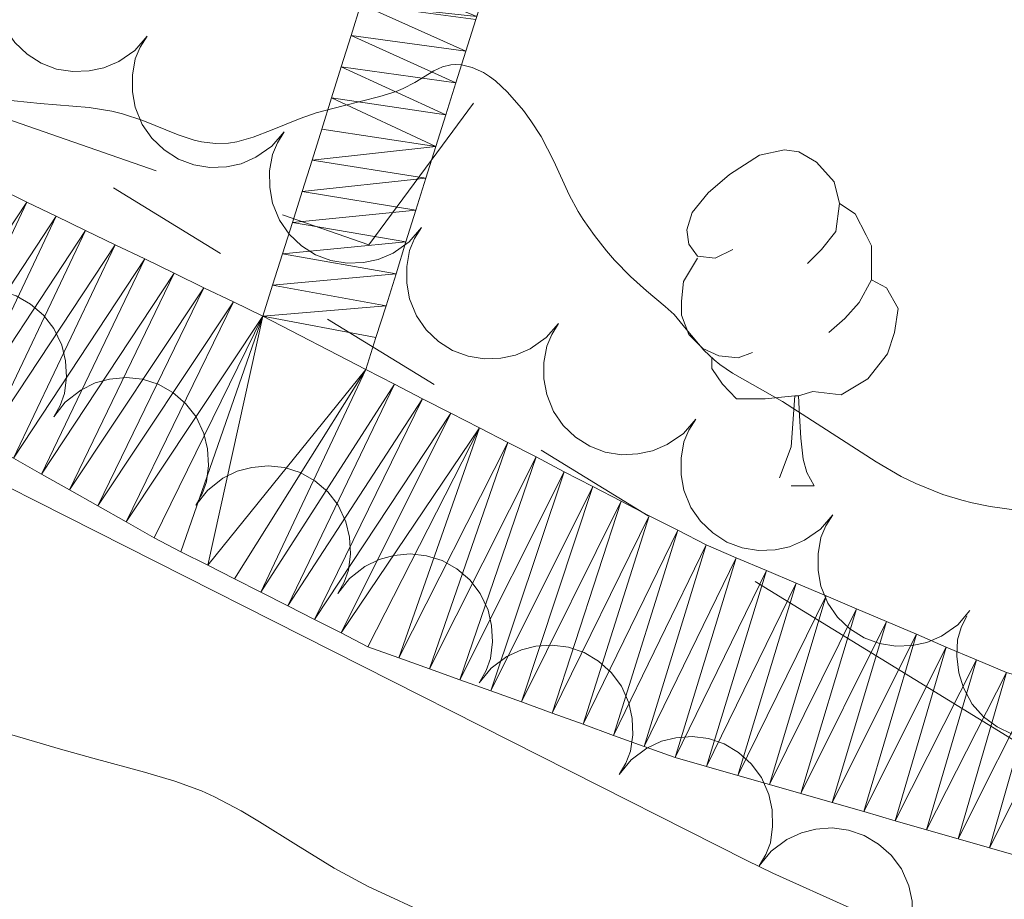
# Model space of a CAD drawing. Units: metres. Extents: x 667506 to 672034, y 4748587 to 4751666.
# Drawn here: x 668857 to 668886, y 4749511 to 4749537 of the extents above; entities that cross this region are included whole.
import ezdxf

# ---------------------------------------------------------------- set-up
doc = ezdxf.new("R2010")
doc.units = ezdxf.units.M
doc.header["$MEASUREMENT"] = 0
for name, color, linetype, lineweight in [('Carátula', 7, 'Continuous', 0), ('Divisiones administrativas específicas', 7, 'Continuous', 0), ('Elementos auxiliares', 7, 'Continuous', 0), ('Entidades rústicas y varios', 7, 'Continuous', 0), ('Hidrografía', 7, 'Continuous', 0), ('Líneas de conducción', 7, 'Continuous', 0), ('Relieve y altimetría', 7, 'Continuous', 0), ('Viales y ferrocarril', 7, 'Continuous', 0)]:
    doc.layers.add(name, color=color, linetype=linetype, lineweight=lineweight)

msp = doc.modelspace()

# ---------------------------------------------------------------- linework, layer by layer
at = {"layer": 'Carátula', "color": 7, "linetype": 'Continuous', "lineweight": 0}
msp.add_3dface([(667579.9200000018, 4748586.869999999), (672033.5599999987, 4748697.16), (671960.0300000012, 4751666.26), (667506.3999999985, 4751555.970000001)], dxfattribs=at)
at = {"layer": 'Divisiones administrativas específicas', "color": 250, "linetype": 'Continuous', "lineweight": 0}
msp.add_line((668860.7808534354, 4749532.413346265), (668853.2254208513, 4749535.0430684), dxfattribs=at)
at = {"layer": 'Divisiones administrativas específicas', "color": 250, "linetype": 'Continuous', "lineweight": 0, "flags": 128}
msp.add_lwpolyline([(668870.2698252425, 4749534.435807271), (668869.1700000018, 4749532.949999999), (668867.1400000006, 4749530.199999999), (668864.5585697256, 4749531.098485198)], dxfattribs=at)
at = {"layer": 'Elementos auxiliares', "color": 250, "linetype": 'Continuous', "lineweight": 0}
msp.add_3dface([(668452.9699999988, 4749002.33), (671856.0599999987, 4749086.6), (671798.0700000003, 4751399.970000001), (668396.1600000001, 4751315.66)], dxfattribs=at)
at = {"layer": 'Entidades rústicas y varios', "color": 92, "linetype": 'Continuous', "lineweight": 0, "flags": 128}
for points, elevation in [([(668860.507813815, 4749536.43895529), (668860.1394819655, 4749536.014345296), (668859.6590415202, 4749535.678963454), (668859.2159683667, 4749535.488840641), (668858.7796024531, 4749535.398304539), (668858.2871495448, 4749535.376795605), (668857.801403869, 4749535.454873377), (668857.341665782, 4749535.62699293), (668856.919437468, 4749535.899150055), (668856.5498667136, 4749536.246747103), (668856.2612656876, 4749536.664046396), (668856.053029336, 4749537.174641021), (668855.9726941809, 4749537.640472012), (668855.9687136114, 4749538.135324165), (668856.0530184768, 4749538.620381832), (668856.2021406032, 4749538.971172145), (668856.4078181498, 4749539.300779102)], 808.9932308051319), ([(668864.6078075282, 4749533.577132843), (668864.2394756787, 4749533.152522847), (668863.7590352334, 4749532.817141006), (668863.3159620836, 4749532.627018195), (668862.8795961663, 4749532.53648209), (668862.387143258, 4749532.514973156), (668861.9013975821, 4749532.593050931), (668861.4416594952, 4749532.765170481), (668861.019431185, 4749533.037327606), (668860.6498604268, 4749533.384924656), (668860.3612594046, 4749533.802223947), (668860.1530230492, 4749534.312818572), (668860.0726878978, 4749534.778649563), (668860.0687073283, 4749535.273501718), (668860.1530121937, 4749535.758559385), (668860.3021343201, 4749536.109349696), (668860.507811863, 4749536.438956654)], 808.9883513124639), ([(668868.7078012452, 4749530.715310395), (668868.3394693956, 4749530.2907004), (668867.8590289503, 4749529.955318559), (668867.4159557968, 4749529.765195746), (668866.9795898832, 4749529.674659643), (668866.4871369749, 4749529.653150709), (668866.0013912991, 4749529.731228482), (668865.5416532122, 4749529.903348034), (668865.1194248982, 4749530.175505159), (668864.7498541437, 4749530.523102207), (668864.4612531178, 4749530.9404015), (668864.2530167662, 4749531.450996125), (668864.1726816148, 4749531.916827116), (668864.1687010415, 4749532.41167927), (668864.2530059069, 4749532.896736937), (668864.4021280333, 4749533.247527249), (668864.6078055799, 4749533.577134207)], 808.983471819796), ([(668872.8077949584, 4749527.853487948), (668872.4394631088, 4749527.428877952), (668871.9590226635, 4749527.09349611), (668871.5159495138, 4749526.903373299), (668871.0795835964, 4749526.812837195), (668870.5871306881, 4749526.791328261), (668870.1013850123, 4749526.869406035), (668869.6416469254, 4749527.041525586), (668869.2194186151, 4749527.313682711), (668868.8498478569, 4749527.66127976), (668868.5612468347, 4749528.078579051), (668868.3530104794, 4749528.589173676), (668868.272675328, 4749529.055004667), (668868.2686947584, 4749529.549856823), (668868.3529996239, 4749530.034914488), (668868.5021217503, 4749530.3857048), (668868.7077992931, 4749530.715311758)], 808.978592327128), ([(668853.471810393, 4749527.693839064), (668853.8168669268, 4749528.137570953), (668854.27865104, 4749528.498208487), (668854.7109030671, 4749528.711793803), (668855.1417923681, 4749528.825576093), (668855.6323859207, 4749528.873434927), (668856.1216167435, 4749528.821490739), (668856.5899151601, 4749528.674246581), (668857.0261166915, 4749528.425099086), (668857.4137776047, 4749528.097799122), (668857.7243190184, 4749527.69655944), (668857.9596089944, 4749527.197853239), (668858.0647834353, 4749526.736994706), (668858.0952676013, 4749526.243066356), (668858.037068408, 4749525.754188964), (668857.9069523029, 4749525.395913862), (668857.7192271911, 4749525.05576201)], 811.8535333557265), ([(668876.9077886753, 4749524.991665499), (668876.5394568257, 4749524.567055505), (668876.0590163805, 4749524.231673663), (668875.6159432307, 4749524.04155085), (668875.1795773134, 4749523.951014748), (668874.687124405, 4749523.929505814), (668874.2013787292, 4749524.007583586), (668873.7416406423, 4749524.179703139), (668873.3194123283, 4749524.451860264), (668872.9498415738, 4749524.799457312), (668872.6612405479, 4749525.216756605), (668872.4530041963, 4749525.72735123), (668872.3726690449, 4749526.193182221), (668872.3686884753, 4749526.688034374), (668872.4529933371, 4749527.173092041), (668872.6021154635, 4749527.523882354), (668872.80779301, 4749527.853489311)], 808.97371283446), ([(668857.7182011828, 4749525.056399265), (668858.0632577166, 4749525.500131154), (668858.5250418298, 4749525.860768687), (668858.9572938569, 4749526.074354002), (668859.3881831579, 4749526.188136294), (668859.8787767105, 4749526.235995129), (668860.368007537, 4749526.18405094), (668860.8363059536, 4749526.036806781), (668861.272507485, 4749525.787659287), (668861.6601683982, 4749525.460359324), (668861.9707098082, 4749525.059119642), (668862.2059997879, 4749524.560413439), (668862.3111742251, 4749524.099554906), (668862.3416583911, 4749523.605626557), (668862.2834591977, 4749523.116749166), (668862.1533430927, 4749522.758474061), (668861.9656179808, 4749522.418322211)], 811.7436400306723), ([(668881.0077823885, 4749522.129843051), (668880.6394505389, 4749521.705233056), (668880.1590100974, 4749521.369851215), (668879.7159369439, 4749521.179728404), (668879.2795710266, 4749521.089192299), (668878.787118122, 4749521.067683365), (668878.3013724461, 4749521.14576114), (668877.8416343555, 4749521.31788069), (668877.4194060452, 4749521.590037815), (668877.049835287, 4749521.937634865), (668876.7612342648, 4749522.354934156), (668876.5529979095, 4749522.865528781), (668876.4726627581, 4749523.331359772), (668876.4686821885, 4749523.826211927), (668876.552987054, 4749524.311269592), (668876.7021091804, 4749524.662059905), (668876.9077867232, 4749524.991666863)], 808.9688333417921), ([(668861.9645919763, 4749522.418959465), (668862.3096485101, 4749522.862691354), (668862.7714326233, 4749523.223328888), (668863.2036846504, 4749523.436914204), (668863.6345739476, 4749523.550696494), (668864.1251675002, 4749523.598555328), (668864.6143983267, 4749523.54661114), (668865.0826967433, 4749523.399366982), (668865.5188982747, 4749523.150219489), (668865.9065591879, 4749522.822919523), (668866.2171005979, 4749522.421679843), (668866.4523905776, 4749521.92297364), (668866.5575650185, 4749521.462115107), (668866.5880491845, 4749520.968186758), (668866.5298499912, 4749520.479309365), (668866.3997338861, 4749520.121034263), (668866.2120087706, 4749519.780882411)], 811.6337467056178), ([(668885.1077761054, 4749519.268020604), (668884.7394442558, 4749518.843410609), (668884.2590038106, 4749518.508028768), (668883.8159306608, 4749518.317905955), (668883.3795647435, 4749518.227369852), (668882.8871118352, 4749518.205860918), (668882.4013661593, 4749518.283938691), (668881.9416280724, 4749518.456058243), (668881.5193997584, 4749518.728215368), (668881.149829004, 4749519.075812416), (668880.861227978, 4749519.493111709), (668880.6529916264, 4749520.003706334), (668880.572656475, 4749520.469537325), (668880.5686759055, 4749520.964389479), (668880.6529807672, 4749521.449447146), (668880.8021028936, 4749521.800237458), (668881.0077804402, 4749522.129844416)], 808.9639538491241), ([(668866.210982766, 4749519.781519666), (668866.5560392998, 4749520.225251555), (668867.017823413, 4749520.58588909), (668867.4500754401, 4749520.799474403), (668867.8809647411, 4749520.913256695), (668868.3715582937, 4749520.96111553), (668868.8607891165, 4749520.909171341), (668869.329087533, 4749520.761927182), (668869.7652890645, 4749520.512779688), (668870.1529499777, 4749520.185479725), (668870.4634913914, 4749519.784240043), (668870.6987813674, 4749519.28553384), (668870.8039558083, 4749518.824675307), (668870.8344399743, 4749518.330746958), (668870.776240781, 4749517.841869567), (668870.6461246759, 4749517.483594462), (668870.458399564, 4749517.143442612)], 811.5238533805635), ([(668889.4192497693, 4749516.75306675), (668889.1034176536, 4749516.288080648), (668888.6657600477, 4749515.89851702), (668888.248124864, 4749515.657599287), (668887.825436879, 4749515.516365904), (668887.3389321975, 4749515.43708354), (668886.8473747149, 4749515.457485525), (668886.3705830127, 4749515.574335534), (668885.9192742147, 4749515.79494065), (668885.5113841444, 4749516.096655652), (668885.1757033244, 4749516.477112794), (668884.9088558517, 4749516.959670227), (668884.7742869034, 4749517.412818601), (668884.7121290341, 4749517.903767578), (668884.7387958057, 4749518.395374265), (668884.8456225544, 4749518.761269461), (668885.011103753, 4749519.112780446)], 808.9124386810439), ([(668870.4343404546, 4749517.108372996), (668870.7893977128, 4749517.544143973), (668871.2592629008, 4749517.894187832), (668871.6962598413, 4749518.097889017), (668872.1296250075, 4749518.201843971), (668872.6211799644, 4749518.238534909), (668873.1091031469, 4749518.175479617), (668873.5739323199, 4749518.017624974), (668874.0043557435, 4749517.758623188), (668874.3844740093, 4749517.422592897), (668874.6858114041, 4749517.014395613), (668874.9097005539, 4749516.51046814), (668875.004368417, 4749516.047337223), (668875.0236133486, 4749515.552843409), (668874.9543127045, 4749515.065415801), (668874.8160834871, 4749514.710192023), (668874.6206722595, 4749514.374396769)], 811.4034518804796), ([(668874.6194275767, 4749514.375209635), (668874.9744848348, 4749514.810980611), (668875.4443500228, 4749515.16102447), (668875.8813469633, 4749515.364725657), (668876.3147121295, 4749515.468680611), (668876.8062670864, 4749515.505371546), (668877.294190269, 4749515.442316256), (668877.7590194456, 4749515.284461612), (668878.1894428693, 4749515.025459826), (668878.5695611313, 4749514.689429536), (668878.8708985299, 4749514.281232253), (668879.0947876759, 4749513.777304778), (668879.189455539, 4749513.31417386), (668879.2087004706, 4749512.819680046), (668879.1393998265, 4749512.332252441), (668879.0011706091, 4749511.97702866), (668878.8057593815, 4749511.641233409)], 811.2815346178811), ([(668878.8045146987, 4749511.642046273), (668879.1595719568, 4749512.07781725), (668879.6294371448, 4749512.427861109), (668880.0664340891, 4749512.631562294), (668880.4997992553, 4749512.735517249), (668880.9913542122, 4749512.772208186), (668881.479277391, 4749512.709152894), (668881.9441065677, 4749512.551298251), (668882.3745299913, 4749512.292296464), (668882.7546482533, 4749511.956266174), (668883.0559856519, 4749511.54806889), (668883.2798747979, 4749511.044141417), (668883.3745426647, 4749510.5810105), (668883.3937875926, 4749510.086516686), (668883.3244869485, 4749509.599089079), (668883.1862577312, 4749509.2438653), (668882.9908465035, 4749508.908070046)], 811.1596173552829)]:
    msp.add_lwpolyline(points, dxfattribs=dict(at, elevation=elevation))
for points in [[(668878.0199999996, 4749530.060000001), (668877.4899999984, 4749529.800000001), (668876.9600000009, 4749529.859999999), (668876.6999999993, 4749530.220000001), (668876.6400000006, 4749530.65), (668876.8000000007, 4749531.17), (668877.2800000012, 4749531.76), (668877.9200000018, 4749532.300000001), (668878.8200000003, 4749532.880000001), (668879.5599999987, 4749533.040000001), (668879.9899999984, 4749532.98), (668880.5199999996, 4749532.67), (668881.0500000007, 4749532.08), (668881.2100000009, 4749531.439999999), (668881.1000000015, 4749530.6), (668880.6700000018, 4749530.060000001), (668880.25, 4749529.640000001)], [(668881.2100000009, 4749531.439999999), (668881.6799999997, 4749531.130000001), (668882, 4749530.49), (668882.1600000001, 4749530.17), (668882.1600000001, 4749529.59), (668882.1600000001, 4749529.16), (668881.7899999991, 4749528.48), (668881.370000001, 4749528), (668880.8900000006, 4749527.58)], [(668878.6099999994, 4749526.98), (668878.1799999997, 4749526.82), (668877.6000000015, 4749526.880000001), (668877.120000001, 4749527.1), (668876.6999999993, 4749527.52), (668876.4800000004, 4749528.1), (668876.4800000004, 4749528.52), (668876.5399999991, 4749529.109999999), (668876.9600000009, 4749529.800000001)], [(668882.1600000001, 4749529.16), (668882.6099999994, 4749528.92), (668882.9600000009, 4749528.300000001), (668882.8500000015, 4749527.58), (668882.6400000006, 4749526.939999999), (668882.0500000007, 4749526.199999999), (668881.2600000016, 4749525.720000001), (668880.4100000001, 4749525.82), (668879.9800000004, 4749525.689999999)], [(668879.870000001, 4749525.689999999), (668878.9800000004, 4749525.6), (668878.129999999, 4749525.6), (668877.7100000009, 4749526.040000001), (668877.3900000006, 4749526.51), (668877.3900000006, 4749526.82)], [(668879.4100000001, 4749523.24), (668879.7600000016, 4749524.16), (668879.870000001, 4749525.689999999), (668879.9800000004, 4749525.689999999), (668880.0100000016, 4749525.1), (668880.0500000007, 4749524.42), (668880.120000001, 4749523.800000001), (668880.2300000004, 4749523.4), (668880.4499999993, 4749523)], [(668879.7600000016, 4749523), (668880.4499999993, 4749523)]]:
    msp.add_lwpolyline(points, dxfattribs=at)
at = {"layer": 'Hidrografía', "color": 142, "linetype": 'Continuous', "lineweight": 13}
for points in [[(668863.9699999988, 4749528.07, 804.28), (668864.2600000016, 4749529, 804.23), (668864.5599999987, 4749529.93, 804.22), (668864.8500000015, 4749530.869999999, 804.32), (668865.1400000006, 4749531.800000001, 804.51), (668865.4400000013, 4749532.73, 804.73), (668865.7300000004, 4749533.66, 804.89), (668866.0199999996, 4749534.59, 804.99), (668866.3099999987, 4749535.52, 805.01), (668866.6099999994, 4749536.460000001, 805.13), (668866.8999999985, 4749537.390000001, 805.13), (668867.1900000013, 4749538.32, 805.13), (668867.4899999984, 4749539.25, 805.13), (668867.7800000012, 4749540.18, 805.14), (668868.0700000003, 4749541.109999999, 805.15), (668868.370000001, 4749542.050000001, 805.16), (668868.6600000001, 4749542.98, 805.24), (668868.9499999993, 4749543.91, 805.34), (668869.2399999984, 4749544.84, 805.41), (668869.5399999991, 4749545.77, 805.39), (668869.8299999982, 4749546.699999999, 805.3100000000001), (668870.120000001, 4749547.640000001, 805.24), (668870.4200000018, 4749548.57, 805.28), (668870.620000001, 4749549.210000001, 805.4200000000001)], [(668873.8000000007, 4749547.98, 806.97), (668873.3200000003, 4749546.460000001, 805.64), (668873.0199999996, 4749545.51, 805.47), (668872.7300000004, 4749544.550000001, 805.39), (668872.4299999997, 4749543.6, 805.3000000000001), (668872.129999999, 4749542.65, 805.32), (668871.8299999982, 4749541.699999999, 805.3000000000001), (668871.5300000012, 4749540.75, 805.23), (668871.2300000004, 4749539.800000001, 805.24), (668870.9299999997, 4749538.85, 805.25), (668870.629999999, 4749537.9, 805.23), (668870.3399999999, 4749536.939999999, 805.12), (668870.0399999991, 4749535.99, 804.96), (668869.7399999984, 4749535.040000001, 804.9200000000001), (668869.4400000013, 4749534.09, 804.91), (668869.1400000006, 4749533.140000001, 804.69), (668868.8399999999, 4749532.189999999, 804.45), (668868.5399999991, 4749531.24, 804.32), (668868.2399999984, 4749530.290000001, 804.26), (668867.9499999993, 4749529.33, 804.14), (668867.6499999985, 4749528.380000001, 804.03), (668867.3500000015, 4749527.43, 803.97), (668867.0500000007, 4749526.48, 803.99)], [(668856.0199999996, 4749531.91, 804.62), (668856.9100000001, 4749531.48, 804.59), (668857.7899999991, 4749531.060000001, 804.58), (668858.6700000018, 4749530.630000001, 804.51), (668859.5500000007, 4749530.199999999, 804.22), (668860.4400000013, 4749529.779999999, 804.15), (668861.3200000003, 4749529.35, 804.08), (668862.1999999993, 4749528.92, 804.11), (668863.0899999999, 4749528.5, 804.21), (668863.9699999988, 4749528.07, 804.28)], [(668867.0500000007, 4749526.48, 803.99), (668867.8999999985, 4749526.040000001, 803.94), (668868.7399999984, 4749525.6, 803.95), (668869.5899999999, 4749525.17, 803.98), (668870.4400000013, 4749524.73, 804), (668871.2899999991, 4749524.290000001, 803.96), (668872.1400000006, 4749523.859999999, 803.95), (668872.9800000004, 4749523.42, 803.96), (668873.8299999982, 4749522.98, 803.99), (668874.6799999997, 4749522.540000001, 804.01), (668875.5199999996, 4749522.1, 804.01), (668876.370000001, 4749521.67, 803.96), (668877.2199999988, 4749521.23, 803.9200000000001), (668878.120000001, 4749520.85, 803.9200000000001), (668879.0199999996, 4749520.470000001, 803.9), (668879.9100000001, 4749520.09, 803.9), (668880.8099999987, 4749519.710000001, 803.91), (668881.7100000009, 4749519.32, 803.9200000000001), (668882.6099999994, 4749518.939999999, 803.89), (668883.5100000016, 4749518.560000001, 803.84), (668884.3999999985, 4749518.18, 803.86), (668885.3000000007, 4749517.800000001, 803.9200000000001), (668886.1999999993, 4749517.42, 803.96)], [(668886.629999999, 4749511.91, 803.8000000000001), (668885.6900000013, 4749512.18, 803.6700000000001), (668884.75, 4749512.449999999, 803.63), (668883.8099999987, 4749512.720000001, 803.79), (668882.870000001, 4749512.99, 804.02), (668881.9299999997, 4749513.26, 804.07), (668880.9899999984, 4749513.529999999, 804.01), (668880.0500000007, 4749513.800000001, 803.98), (668879.1099999994, 4749514.07, 804.01), (668878.1700000018, 4749514.34, 804.0600000000001), (668877.2300000004, 4749514.609999999, 804.19), (668876.2899999991, 4749514.880000001, 804.38), (668875.370000001, 4749515.210000001, 804.29), (668874.4499999993, 4749515.540000001, 804.37), (668873.5399999991, 4749515.869999999, 804.51), (668872.620000001, 4749516.199999999, 804.52), (668871.6999999993, 4749516.540000001, 804.57), (668870.7800000012, 4749516.869999999, 804.7), (668869.8599999994, 4749517.199999999, 804.85), (668868.9499999993, 4749517.529999999, 805.03), (668868.0300000012, 4749517.859999999, 805.21), (668867.1099999994, 4749518.189999999, 805.36), (668866.3099999987, 4749518.6, 805.39), (668865.5100000016, 4749519, 805.5), (668864.7100000009, 4749519.41, 805.75), (668863.9100000001, 4749519.82, 805.89), (668863.120000001, 4749520.220000001, 806.0500000000001), (668862.3200000003, 4749520.630000001, 806.15), (668861.5199999996, 4749521.029999999, 806.09), (668860.7199999988, 4749521.439999999, 805.99), (668859.879999999, 4749521.92, 805.9200000000001), (668859.0300000012, 4749522.4, 805.86), (668858.1900000013, 4749522.880000001, 805.9), (668857.3500000015, 4749523.35, 805.85), (668856.5100000016, 4749523.83, 805.87)]]:
    msp.add_polyline3d(points, dxfattribs=at)
at = {"layer": 'Líneas de conducción', "color": 6, "linetype": 'Continuous', "lineweight": 0}
for p, q in [((668862.699642621, 4749529.944016404, 806.9988413319248), (668859.5032879151, 4749531.904770631, 806.9633525676135)), ((668869.0923520364, 4749526.022507949, 807.0698188605475), (668865.8959973305, 4749527.983262176, 807.0343300962361)), ((668875.4850614481, 4749522.100999493, 807.14079638917), (668872.2887067422, 4749524.061753722, 807.1053076248587)), ((668910.6449632086, 4749500.532702984, 807.5311727965938), (668878.6814161539, 4749520.140245266, 807.1762851534813))]:
    msp.add_line(p, q, dxfattribs=at)
at = {"layer": 'Relieve y altimetría', "color": 36, "linetype": 'Continuous', "lineweight": 0, "flags": 128}
for points, elevation in [([(668856.1499999985, 4749534.540000001), (668857.3099999987, 4749534.43), (668858.7800000012, 4749534.310000001), (668859.4499999993, 4749534.199999999), (668859.7699999996, 4749534.119999999), (668860.379999999, 4749533.92), (668861.4400000013, 4749533.49), (668861.9100000001, 4749533.33), (668862.129999999, 4749533.279999999), (668862.5500000007, 4749533.23), (668862.9400000013, 4749533.24), (668863.1900000013, 4749533.279999999), (668863.6799999997, 4749533.42), (668864.25, 4749533.640000001), (668865.0799999982, 4749533.98), (668865.5599999987, 4749534.15), (668866.370000001, 4749534.359999999), (668867.4699999988, 4749534.630000001), (668867.9499999993, 4749534.779999999), (668868.1600000001, 4749534.869999999), (668868.5100000016, 4749535.050000001), (668869.0799999982, 4749535.4), (668869.3399999999, 4749535.52), (668869.5899999999, 4749535.58), (668869.7199999988, 4749535.59), (668869.9100000001, 4749535.58), (668870.2300000004, 4749535.5), (668870.5599999987, 4749535.35), (668870.7399999984, 4749535.23), (668870.9200000018, 4749535.1), (668871.2800000012, 4749534.76), (668871.7600000016, 4749534.220000001), (668871.9800000004, 4749533.91), (668872.2899999991, 4749533.439999999), (668872.6700000018, 4749532.699999999), (668873.129999999, 4749531.699999999), (668873.3900000006, 4749531.199999999), (668873.5399999991, 4749530.960000001), (668873.879999999, 4749530.48), (668874.2399999984, 4749530.02), (668874.4800000004, 4749529.74), (668874.9600000009, 4749529.25), (668875.4400000013, 4749528.83), (668876, 4749528.359999999), (668876.2600000016, 4749528.119999999), (668876.620000001, 4749527.68), (668877.1499999985, 4749527.050000001), (668877.4600000009, 4749526.76), (668877.629999999, 4749526.619999999), (668878.0100000016, 4749526.369999999), (668879.5, 4749525.52), (668882.3000000007, 4749523.720000001), (668883.0500000007, 4749523.279999999), (668883.4899999984, 4749523.07), (668884.3000000007, 4749522.74), (668884.8599999994, 4749522.57), (668885.1700000018, 4749522.49), (668885.7100000009, 4749522.380000001), (668886.7800000012, 4749522.23)], 805), ([(668881.5199999996, 4749510.390000001), (668879.2100000009, 4749511.42), (668878.4400000013, 4749511.800000001), (668853.6700000018, 4749524.310000001)], 805), ([(668869.1000000015, 4749510.109999999), (668867.120000001, 4749511.02), (668866.1000000015, 4749511.57), (668864.9499999993, 4749512.279999999), (668863.870000001, 4749512.960000001), (668863.3200000003, 4749513.279999999), (668862.5199999996, 4749513.699999999), (668862.129999999, 4749513.880000001), (668861.3399999999, 4749514.17), (668860.4299999997, 4749514.439999999), (668858.8900000006, 4749514.859999999), (668857.9200000018, 4749515.130000001), (668855.5100000016, 4749515.84)], 810)]:
    msp.add_lwpolyline(points, dxfattribs=dict(at, elevation=elevation))

# ---------------------------------------------------------------- meshes
at = {"layer": 'Hidrografía', "color": 154, "linetype": 'Continuous', "lineweight": 13}
mesh = msp.add_polyface(dxfattribs=at)
corners = [(668867.0500000007, 4749526.48, 803.99), (668867.3500000015, 4749527.429999998, 803.97), (668867.6499999985, 4749528.379999997, 804.03), (668867.9499999993, 4749529.33, 804.14), (668868.2399999984, 4749530.290000001, 804.26), (668868.5399999991, 4749531.24, 804.32), (668868.8399999999, 4749532.189999999, 804.45), (668869.1400000006, 4749533.139999997, 804.69), (668869.4399999976, 4749534.09, 804.91), (668869.7399999984, 4749535.039999997, 804.9200000000001), (668870.0399999991, 4749535.99, 804.96), (668870.3399999999, 4749536.939999999, 805.12), (668870.629999999, 4749537.900000002, 805.23), (668870.9299999997, 4749538.85, 805.25), (668871.2300000004, 4749539.800000001, 805.24), (668871.5300000012, 4749540.75, 805.23), (668871.8299999982, 4749541.699999997, 805.3000000000001), (668872.129999999, 4749542.649999999, 805.32), (668872.429999996, 4749543.6, 805.3000000000001), (668872.7300000004, 4749544.550000003, 805.39), (668873.0199999996, 4749545.51, 805.47), (668873.3200000003, 4749546.460000001, 805.64), (668873.799999997, 4749547.98, 806.97), (668873.799999997, 4749547.98, 811.77), (668870.620000001, 4749549.209999997, 811.77), (668870.620000001, 4749549.209999997, 805.4200000000001), (668870.4200000018, 4749548.57, 805.28), (668870.120000001, 4749547.640000001, 805.24), (668869.8299999982, 4749546.699999999, 805.3100000000001), (668869.5399999991, 4749545.77, 805.39), (668869.2399999984, 4749544.84, 805.41), (668868.9499999993, 4749543.909999998, 805.34), (668868.6600000001, 4749542.98, 805.24), (668868.370000001, 4749542.050000001, 805.16), (668868.0699999966, 4749541.109999998, 805.15), (668867.7800000012, 4749540.18, 805.14), (668867.4899999984, 4749539.25, 805.13), (668867.1900000013, 4749538.32, 805.13), (668866.8999999985, 4749537.390000002, 805.13), (668866.6099999994, 4749536.460000001, 805.13), (668866.3099999987, 4749535.52, 805.01), (668866.0199999958, 4749534.59, 804.99), (668865.7300000004, 4749533.659999998, 804.89), (668865.4400000013, 4749532.729999999, 804.73), (668865.1400000006, 4749531.800000001, 804.51), (668864.8500000015, 4749530.869999999, 804.32), (668864.5600000024, 4749529.93, 804.22), (668864.2600000016, 4749529, 804.23), (668863.9699999988, 4749528.07, 804.28), (668869.3644268997, 4749545.225723401, 805.4017048731454), (668868.8644924313, 4749543.635786081, 805.3105146324624), (668870.3663636334, 4749537.027272727, 805.13)]
mesh.append_faces([[corners[k] for k in face] for face in [(24, 22, 23), (20, 29, 49), (19, 30, 49), (31, 18, 50), (48, 1, 0), (11, 38, 51), (12, 37, 51), (32, 17, 50)]], dxfattribs={"vtx0": -1, "color": 154})
mesh.append_faces([[corners[k] for k in face] for face in [(28, 21, 27), (21, 28, 20), (29, 20, 28), (30, 18, 31), (1, 48, 2), (39, 9, 40), (41, 7, 42), (42, 7, 43), (43, 6, 44), (44, 5, 45), (45, 4, 46), (36, 13, 35), (13, 36, 12), (35, 14, 34), (14, 35, 13), (37, 12, 36), (34, 15, 33), (15, 34, 14), (17, 32, 16), (16, 33, 15)]], dxfattribs={"vtx0": -1, "vtx1": -1, "color": 154})
mesh.append_faces([[corners[k] for k in face] for face in [(22, 24, 25), (22, 25, 26), (22, 26, 27), (27, 21, 22), (30, 19, 18), (2, 48, 47), (3, 47, 46), (47, 3, 2), (10, 39, 38), (39, 10, 9), (38, 11, 10), (40, 9, 8), (8, 41, 40), (41, 8, 7), (43, 7, 6), (44, 6, 5), (45, 5, 4), (46, 4, 3), (16, 32, 33)]], dxfattribs={"vtx0": -1, "vtx2": -1, "color": 154})
mesh = msp.add_polyface(dxfattribs=at)
corners = [(668851.6099999994, 4749534.040000001, 804.7599999999327), (668848.9200000018, 4749528.140000001, 805.7600000000054), (668852.4899999984, 4749533.609999998, 804.7899999999194), (668849.7600000016, 4749527.66, 805.8099999999363), (668853.370000001, 4749533.189999998, 804.7899999999078), (668850.6099999994, 4749527.18, 805.9399999999737), (668854.2600000016, 4749532.76, 804.7299999999907), (668851.4499999993, 4749526.699999999, 806.1699999999544), (668855.1400000006, 4749532.339999998, 804.6699999999157), (668852.2899999991, 4749526.229999999, 806.0599999999356), (668856.0199999996, 4749531.91, 804.6199999999832), (668853.129999999, 4749525.749999998, 805.9999999999197), (668856.9100000039, 4749531.479999999, 804.5899999998786), (668853.9800000042, 4749525.269999998, 805.9299999999196), (668857.7899999991, 4749531.059999997, 804.5799999999019), (668854.8200000003, 4749524.789999997, 805.8799999999349), (668858.6700000018, 4749530.630000001, 804.5099999999729), (668855.6600000001, 4749524.309999997, 805.8199999999191), (668859.5500000007, 4749530.199999997, 804.2199999999357), (668856.5100000016, 4749523.83, 805.8699999999626), (668860.4400000013, 4749529.779999997, 804.1499999999422), (668857.3500000015, 4749523.35, 805.8499999999394), (668861.320000004, 4749529.349999998, 804.0799999998729), (668858.1899999976, 4749522.879999997, 805.8999999999742), (668862.1999999993, 4749528.92, 804.11), (668859.0300000012, 4749522.399999999, 805.8599999999547), (668863.0899999999, 4749528.499999998, 804.2100000000166), (668859.879999999, 4749521.919999998, 805.9199999998974), (668863.9700000025, 4749528.069999998, 804.27999999993), (668860.7200000025, 4749521.439999998, 805.9899999998992), (668861.5199999996, 4749521.029999997, 806.0899999999805), (668862.320000004, 4749520.630000001, 806.1499999998923), (668867.0500000007, 4749526.48, 803.9899999998962), (668863.120000001, 4749520.219999997, 806.050000000002), (668863.9100000001, 4749519.819999998, 805.8899999999738), (668867.8999999985, 4749526.039999997, 803.9399999998689), (668864.7100000009, 4749519.41, 805.7499999998761), (668868.7399999984, 4749525.599999996, 803.9499999999414), (668865.5100000016, 4749518.999999998, 805.4999999998977), (668869.5899999999, 4749525.169999998, 803.9799999998625), (668866.3100000024, 4749518.599999998, 805.3899999998737), (668870.4400000013, 4749524.729999999, 803.9999999999382), (668867.1099999994, 4749518.189999998, 805.3599999999377), (668868.0300000012, 4749517.859999999, 805.2099999999496), (668871.2899999991, 4749524.290000001, 803.9599999999506), (668868.9499999993, 4749517.529999997, 805.0299999998595), (668872.1400000006, 4749523.859999998, 803.9499999999535), (668869.8599999994, 4749517.199999999, 804.8500000000121)]
mesh.append_faces([[corners[k] for k in face] for face in [(0, 1, 2), (2, 3, 4), (4, 5, 6), (6, 7, 8), (8, 9, 10), (10, 11, 12), (12, 13, 14), (14, 15, 16), (16, 17, 18), (18, 19, 20), (20, 21, 22), (22, 23, 24), (24, 25, 26), (26, 27, 28), (28, 31, 32), (32, 34, 35), (35, 36, 37), (37, 38, 39), (39, 40, 41), (41, 43, 44)]], dxfattribs={"vtx0": -1, "vtx1": -1, "color": 154})
mesh.append_faces([[corners[k] for k in face] for face in [(4, 3, 5), (6, 5, 7), (8, 7, 9), (10, 9, 11), (12, 11, 13), (14, 13, 15), (16, 15, 17), (18, 17, 19), (20, 19, 21), (22, 21, 23), (24, 23, 25), (26, 25, 27), (28, 27, 29), (28, 29, 30), (28, 30, 31), (32, 31, 33), (32, 33, 34), (35, 34, 36), (37, 36, 38), (39, 38, 40), (41, 40, 42), (41, 42, 43), (44, 43, 45), (46, 45, 47)]], dxfattribs={"vtx0": -1, "vtx2": -1, "color": 154})
mesh = msp.add_polyface(dxfattribs=at)
corners = [(668871.2899999991, 4749524.290000001, 803.9599999999506), (668868.9499999993, 4749517.529999997, 805.0299999998595), (668872.1400000006, 4749523.859999998, 803.9499999999535), (668869.8599999994, 4749517.199999999, 804.8500000000121), (668872.9800000004, 4749523.42, 803.9599999999516), (668870.7800000012, 4749516.869999997, 804.6999999999493), (668873.8299999982, 4749522.98, 803.9899999999839), (668871.6999999993, 4749516.539999995, 804.5699999998916), (668874.6799999997, 4749522.540000001, 804.0099999999192), (668872.620000001, 4749516.199999997, 804.5199999999302), (668875.5199999996, 4749522.099999998, 804.0099999999519), (668873.5399999991, 4749515.869999997, 804.5099999999162), (668876.370000001, 4749521.669999998, 803.9599999999623), (668874.4499999993, 4749515.539999997, 804.369999999921), (668877.2199999988, 4749521.229999999, 803.9199999999001), (668875.370000001, 4749515.209999995, 804.2899999999614), (668878.120000001, 4749520.85, 803.919999999967), (668876.2899999991, 4749514.880000001, 804.3799999999375), (668879.0199999996, 4749520.469999997, 803.8999999999546), (668877.2300000004, 4749514.609999998, 804.1899999999532), (668879.9100000001, 4749520.089999998, 803.8999999999004), (668878.1700000018, 4749514.339999996, 804.0599999999578), (668880.8100000024, 4749519.710000001, 803.909999999858), (668879.1099999994, 4749514.07, 804.0099999999476), (668881.7100000009, 4749519.319999998, 803.9199999999928), (668880.0500000007, 4749513.799999997, 803.9799999999424), (668882.6099999994, 4749518.939999998, 803.8900000000236), (668880.9899999984, 4749513.529999997, 804.009999999926), (668883.5100000016, 4749518.559999997, 803.8399999999839), (668881.9299999997, 4749513.259999998, 804.069999999937), (668884.4000000022, 4749518.179999998, 803.8599999998598), (668882.870000001, 4749512.989999998, 804.0199999999354), (668885.3000000007, 4749517.800000001, 803.9199999999817), (668883.8099999987, 4749512.720000001, 803.7899999999586), (668886.1999999993, 4749517.419999998, 803.9599999999667), (668884.75, 4749512.449999997, 803.6300000000018), (668887.120000001, 4749517.149999999, 803.8999999999811), (668885.6900000013, 4749512.18, 803.6700000000164), (668888.0500000007, 4749516.869999997, 803.7899999999806), (668886.629999999, 4749511.909999998, 803.7999999999156), (668888.9699999988, 4749516.599999998, 803.7099999999987), (668887.5700000003, 4749511.630000001, 803.8099999999396), (668889.8900000006, 4749516.329999998, 803.6399999999074), (668888.5099999979, 4749511.359999998, 803.7099999999718), (668890.8100000024, 4749516.059999995, 803.619999999923), (668889.4499999993, 4749511.09, 803.6499999998646), (668891.7400000021, 4749515.779999997, 803.6199999998694), (668890.3900000006, 4749510.819999998, 803.6000000000033)]
mesh.append_faces([[corners[k] for k in face] for face in [(0, 1, 2), (2, 3, 4), (4, 5, 6), (6, 7, 8), (8, 9, 10), (10, 11, 12), (12, 13, 14), (14, 15, 16), (16, 17, 18), (18, 19, 20), (20, 21, 22), (22, 23, 24), (24, 25, 26), (26, 27, 28), (28, 29, 30), (30, 31, 32), (32, 33, 34), (34, 35, 36), (36, 37, 38), (38, 39, 40), (40, 41, 42), (42, 43, 44)]], dxfattribs={"vtx0": -1, "vtx1": -1, "color": 154})
mesh.append_faces([[corners[k] for k in face] for face in [(4, 3, 5), (6, 5, 7), (8, 7, 9), (10, 9, 11), (12, 11, 13), (14, 13, 15), (16, 15, 17), (18, 17, 19), (20, 19, 21), (22, 21, 23), (24, 23, 25), (26, 25, 27), (28, 27, 29), (30, 29, 31), (32, 31, 33), (34, 33, 35), (36, 35, 37), (38, 37, 39), (40, 39, 41), (42, 41, 43), (44, 43, 45), (46, 45, 47)]], dxfattribs={"vtx0": -1, "vtx2": -1, "color": 154})
at = {"layer": 'Viales y ferrocarril', "color": 20, "linetype": 'Continuous', "lineweight": 0}
mesh = msp.add_polyface(dxfattribs=at)
corners = [(669241.8399999999, 4749021.859999998, 802.0300000000009), (669231.9699999988, 4749033.6, 800.8300000000002), (669209.4899999984, 4749062.449999999, 801.5599999999919), (669202.4200000018, 4749072.919999998, 801.6699999999831), (669197.8199999966, 4749081.339999998, 801.9300000000248), (669194.2200000025, 4749089.650000002, 802.1700000000777), (669191.3099999987, 4749097.34, 802.1400000000281), (669178.2399999984, 4749145.029999997, 803.3799999999783), (669175.0900000036, 4749155.179999998, 803.6899999999177), (669162.0700000003, 4749187.239999998, 804.6299999999878), (669154.9700000025, 4749202.77, 804.9499999999695), (669149.0299999975, 4749214.159999995, 805.2599999999339), (669135.870000001, 4749236.91, 805.8900000000424), (669111.9800000042, 4749272.939999998, 806.5099999999684), (669073.0700000003, 4749330.51, 807.1400000000068), (669065.629999999, 4749342.859999998, 807.4499999999208), (669059.4300000034, 4749358.01, 808.0800000000208), (669056.8600000031, 4749369.259999998, 808.3899999999571), (669054.8600000031, 4749382.380000003, 808.7100000001094), (669052.2600000016, 4749395.220000001, 809.0199999999656), (669048.6600000039, 4749409.220000001, 809.3299999999606), (669043.4600000009, 4749423.790000001, 809.6500000000258), (669041.7899999991, 4749428.01, 810.0199999999267), (669036.4800000042, 4749439.819999998, 810.3499999999648), (669032.7100000009, 4749446.600000003, 810.5200000000779), (669019.0600000024, 4749468.220000001, 810.6500000000108), (669008.0100000016, 4749482.35, 810.7499999999691), (669000.570000004, 4749489.57, 810.990000000045), (668993.4300000034, 4749495.729999999, 810.9900000000272), (668982.4200000018, 4749503.130000003, 811.0300000000233), (668970.8500000015, 4749509.859999998, 811.0699999999995), (668963.5299999975, 4749513.629999997, 810.9899999999827), (668943.5200000033, 4749525.18, 811.2799999999947), (668913.8099999987, 4749540.089999998, 811.7599999999347), (668908.1700000018, 4749542.919999998, 811.849999999951), (668903.8200000003, 4749545.1, 811.9200000000243), (668890.4000000022, 4749551.830000002, 812.1400000001112), (668887.5700000003, 4749553.139999997, 812.1800000000172), (668882.320000004, 4749555.57, 812.2600000000143), (668879.5199999996, 4749556.909999995, 811.7699999999064), (668876.870000001, 4749550.060000001, 811.7799999999576), (668908.6700000018, 4749535.380000003, 811.1400000000606), (668962.3500000015, 4749509.959999997, 810.9899999999773), (668969.0100000016, 4749506.51, 811.0699999999988), (668980.3900000006, 4749499.880000003, 811.030000000077), (668991.1099999994, 4749492.68, 810.9899999999726), (668998, 4749486.75, 810.9899999999777), (669005.1600000039, 4749479.790000001, 810.7499999999634), (669015.9299999997, 4749466.019999998, 810.6499999999401), (669029.4200000018, 4749444.65, 810.5199999999982), (669033.0599999987, 4749438.099999998, 810.3499999999312), (669038.2300000004, 4749426.599999998, 810.01999999986), (669042.6499999985, 4749413.750000002, 809.840000000046), (669046.0100000016, 4749401.26, 809.4400000000029), (669048.1400000006, 4749391.5, 809.170000000004), (669052.5100000016, 4749365.449999997, 808.419999999929), (669053.8900000006, 4749359.07, 808.2999999999971), (669056.370000001, 4749351.630000001, 808.0799999999512), (669059.8200000003, 4749343.470000001, 807.8000000000178), (669062.2699999996, 4749339.110000003, 807.6200000000563), (669070.0399999991, 4749327.5, 807.0600000000156), (669117.9499999993, 4749256.080000002, 805.370000000023), (669125.6400000006, 4749244.07, 805.5100000000042), (669145.6300000027, 4749210.809999997, 804.8299999999856), (669150.1900000013, 4749201.9, 804.6800000000312), (669156.6900000013, 4749187.779999999, 804.5600000000106), (669163.4499999993, 4749172.18, 804.3800000000424), (669168.1600000039, 4749160.520000003, 803.8400000000812), (669177.2100000009, 4749133.66, 803.070000000059), (669187.6700000018, 4749096.149999999, 802.1399999999899), (669190.6800000034, 4749088.210000001, 802.169999999982), (669194.3900000006, 4749079.659999998, 801.929999999956), (669199.1499999985, 4749070.929999998, 801.6699999999317), (669206.3900000006, 4749060.199999996, 801.5599999999245), (669228.9300000034, 4749031.280000003, 800.8300000001034), (669236.0599999987, 4749021.719999997, 801.9099999999428)]
mesh.append_faces([[corners[k] for k in face] for face in [(40, 38, 39), (1, 75, 0)]], dxfattribs={"vtx0": -1, "color": 20})
mesh.append_faces([[corners[k] for k in face] for face in [(38, 40, 37), (37, 40, 36), (36, 41, 35), (35, 41, 34), (34, 41, 33), (33, 41, 32), (32, 42, 31), (31, 42, 30), (30, 44, 29), (29, 45, 28), (28, 45, 27), (27, 47, 26), (26, 47, 25), (25, 48, 24), (24, 50, 23), (23, 51, 22), (22, 51, 21), (21, 52, 20), (20, 53, 19), (19, 54, 18), (18, 55, 17), (17, 55, 16), (16, 57, 15), (15, 59, 14), (14, 60, 13), (13, 61, 12), (12, 63, 11), (11, 63, 10), (10, 65, 9), (9, 66, 8), (8, 67, 7), (7, 68, 6), (6, 70, 5), (5, 70, 4), (4, 72, 3), (3, 73, 2), (2, 74, 1)]], dxfattribs={"vtx0": -1, "vtx1": -1, "color": 20})
mesh.append_faces([[corners[k] for k in face] for face in [(36, 40, 41), (32, 41, 42), (30, 42, 43), (30, 43, 44), (29, 44, 45), (27, 45, 46), (27, 46, 47), (25, 47, 48), (24, 48, 49), (24, 49, 50), (23, 50, 51), (21, 51, 52), (20, 52, 53), (19, 53, 54), (18, 54, 55), (16, 55, 56), (16, 56, 57), (15, 57, 58), (15, 58, 59), (14, 59, 60), (13, 60, 61), (12, 61, 62), (12, 62, 63), (10, 63, 64), (10, 64, 65), (9, 65, 66), (8, 66, 67), (7, 67, 68), (6, 68, 69), (6, 69, 70), (4, 70, 71), (4, 71, 72), (3, 72, 73), (2, 73, 74), (1, 74, 75)]], dxfattribs={"vtx0": -1, "vtx2": -1, "color": 20})

doc.saveas('drawing.dxf')
